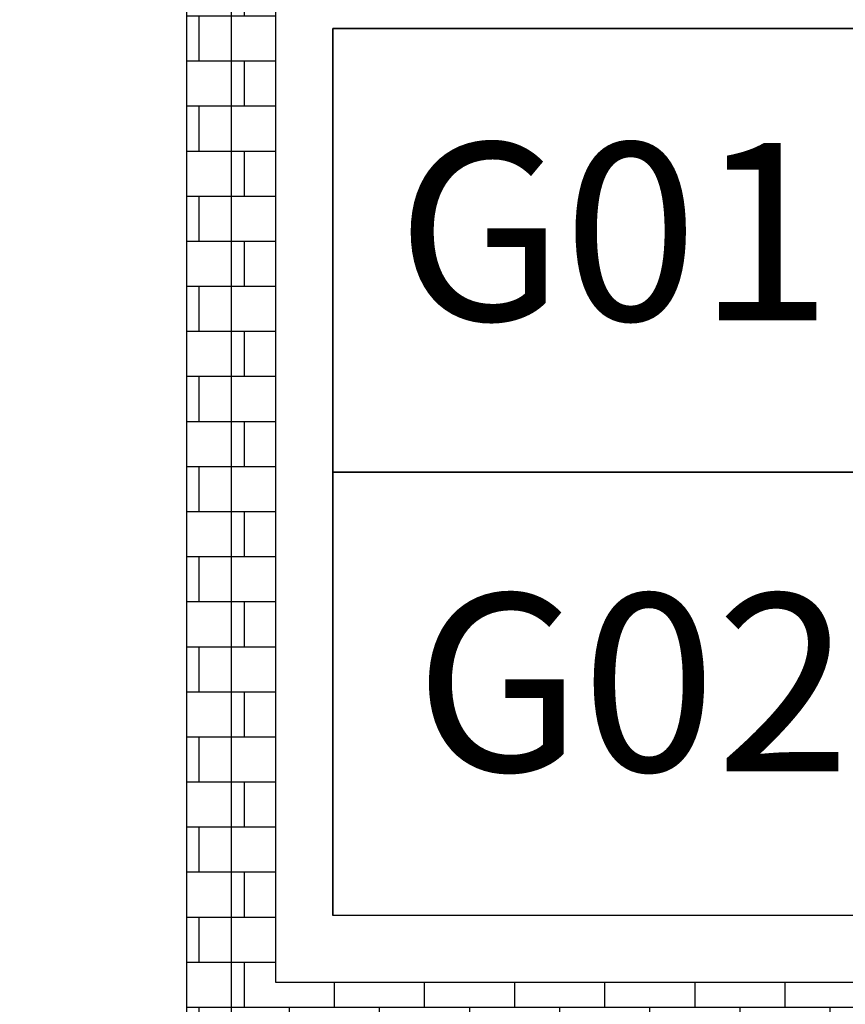
# Model space of a CAD drawing. Extents: x -18500 to 30568, y -16490 to 17890.
# Drawn here: x -353 to 578, y 2960 to 4070 of the extents above; entities that cross this region are included whole.
import ezdxf
from ezdxf.enums import TextEntityAlignment as Align

# ---------------------------------------------------------------- set-up
doc = ezdxf.new("R2010")
doc.units = 0
doc.layers.get('0').update_dxf_attribs({"linetype": 'CONTINUOUS'})
for name, color, linetype in [('Equipment-HXGN', 1, 'CONTINUOUS'), ('Equipment-Text', 3, 'CONTINUOUS'), ('HXGN(500X1000)', 1, 'CONTINUOUS'), ('wall', 7, 'CONTINUOUS')]:
    doc.layers.add(name, color=color, linetype=linetype)
doc.layers.add('mono-innerwall', color=6, linetype='CONTINUOUS', plot=False)
doc.styles.get("Standard").update_dxf_attribs({"font": 'txt', "width": 0.8})

# ---------------------------------------------------------------- blocks, each defined once
blk = doc.blocks.new('HXGN(500)')
for p, q in [((1000, 500), (0, 500)), ((0, 500), (0, 0)), ((1000, 500), (1000, 0)), ((1030, 470), (1000, 500)), ((1030, 30), (1030, 470)), ((1030, 30), (1000, 0)), ((1000, 0), (0, 0))]:
    blk.add_line(p, q)

msp = doc.modelspace()

# ---------------------------------------------------------------- hatches: boundary and pattern name
at = {"layer": 'wall'}
h = msp.add_hatch(dxfattribs=at)
h.set_pattern_fill('AR-B816', color=256, scale=0.25, style=0)
h.set_pattern_definition([(0, (-185316.525, -5476.156), (0, 50.8), []), (90, (-185316.525, -5476.156), (-50.8, 50.8), [50.8, -50.8])])
h.paths.add_polyline_path([(-164.4, 2134.9), (-164.4, 4134.9), (-1814.4, 4134.9), (-1814.4, 4234.9), (1535.6, 4234.9), (1535.6, 4134.9), (-64.4, 4134.9), (-64.4, 2984.9), (1535.6, 2984.9), (1535.6, 2884.9), (-64.4, 2884.9), (-64.4, 2134.9), (1535.6, 2134.9), (1535.6, 2034.9), (-1814.4, 2034.9), (-1814.4, 2134.9)])

# ---------------------------------------------------------------- linework, layer by layer
at = {"layer": 'HXGN(500X1000)'}
for points in [[(1030, 3559.9), (0, 3559.9), (0, 4059.9), (1030, 4059.9)], [(0, 3559.9), (1030, 3559.9), (1030, 3059.9), (0, 3059.9)]]:
    msp.add_lwpolyline(points, close=True, dxfattribs=at)
at = {"layer": 'mono-innerwall'}
msp.add_line((-114.4, 4184.9), (-114.4, 2084.9), dxfattribs=at)
at = {"layer": 'wall'}
msp.add_lwpolyline([(-164.4, 2134.9), (-164.4, 4134.9), (-1814.4, 4134.9), (-1814.4, 4234.9), (1535.6, 4234.9), (1535.6, 4134.9), (-64.4, 4134.9), (-64.4, 2984.9), (1535.6, 2984.9), (1535.6, 2884.9), (-64.4, 2884.9), (-64.4, 2134.9), (1535.6, 2134.9), (1535.6, 2034.9), (-1814.4, 2034.9), (-1814.4, 2134.9)], close=True, dxfattribs=at)

# ---------------------------------------------------------------- block references
at = {"layer": 'Equipment-HXGN'}
for p in [(0, 3559.9), (0, 3059.9)]:
    msp.add_blockref('HXGN(500)', p, dxfattribs=at)

# ---------------------------------------------------------------- texts
at = {"layer": 'Equipment-Text'}
for s, p in [('G01', (317.4, 3830.9)), ('G02', (337.9, 3322.6))]:
    msp.add_text(s, height=200, dxfattribs=at).set_placement(p, align=Align.MIDDLE_CENTER)

doc.saveas('drawing.dxf')
